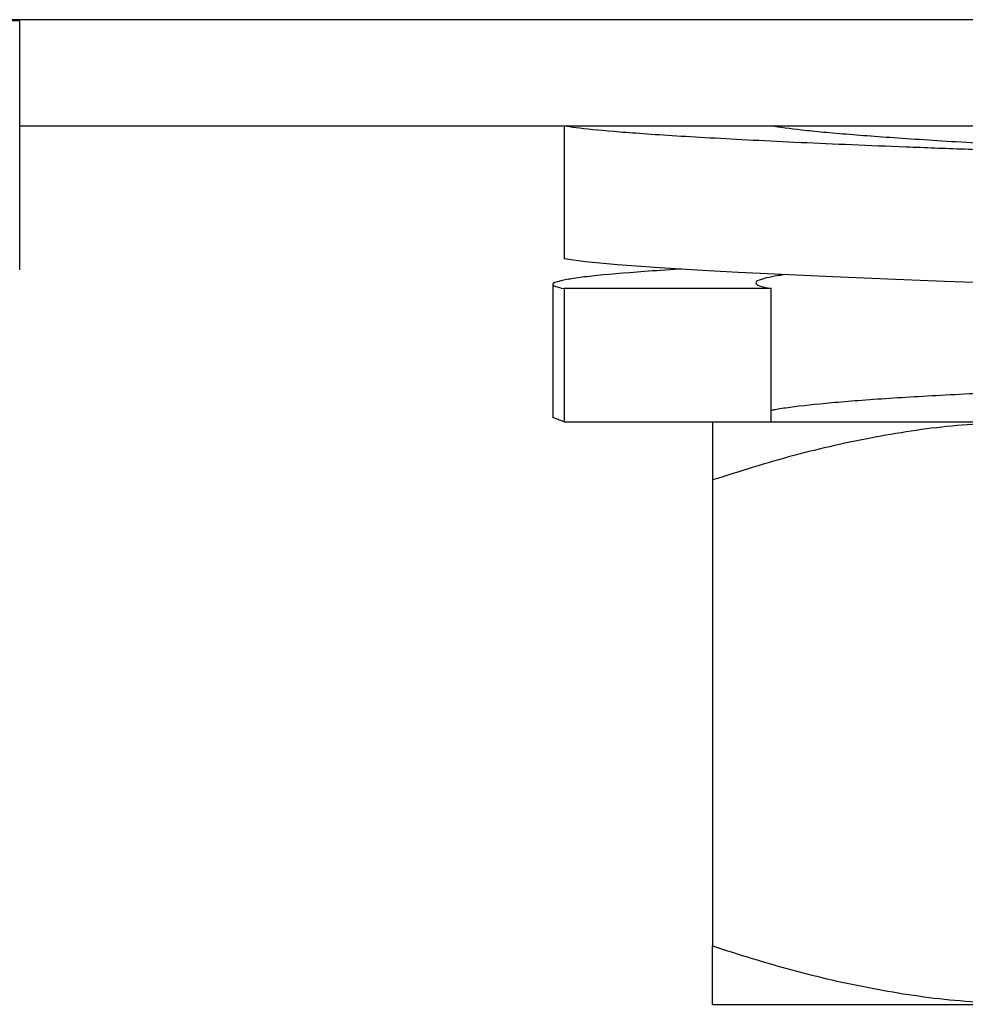
# Model space of a CAD drawing. Units: millimetres. Extents: x 5 to 415, y 5 to 292.
# Drawn here: x 254 to 255, y 74 to 75 of the extents above; entities that cross this region are included whole.
import ezdxf

# ---------------------------------------------------------------- set-up
doc = ezdxf.new("R2010")
doc.units = ezdxf.units.MM

msp = doc.modelspace()

# ---------------------------------------------------------------- linework, layer by layer
at = {"color": 7, "linetype": 'Continuous', "lineweight": 25}
for p, q in [((333.1516, 74.5822), (241.8568, 74.5822)), ((253.8042, 74.5809), (253.2104, 74.5809)), ((253.8042, 74.3138), (253.8042, 74.5809)), ((253.8042, 74.4684), (256.3729, 74.4684)), ((254.3885, 74.4684), (254.3885, 74.3256)), ((254.3763, 74.2982), (254.3763, 74.1553)), ((254.6108, 74.2938), (254.3885, 74.2938)), ((254.3885, 74.2938), (254.3885, 74.1509)), ((254.6108, 74.1509), (254.6108, 74.2938)), ((254.3885, 74.1509), (254.3763, 74.1553)), ((254.3885, 74.1509), (254.4996, 74.1509)), ((254.4996, 74.1509), (254.5632, 74.1509)), ((254.5632, 74.1509), (254.8979, 74.1509)), ((254.5479, 74.0884), (254.5479, 73.5885)), ((254.5479, 73.5259), (254.8979, 73.5259))]:
    msp.add_line(p, q, dxfattribs=at)
at = {"color": 7, "linetype": 'Continuous', "lineweight": 25, "flags": 128}
msp.add_lwpolyline([(254.861, 74.2991), (254.797, 74.3014), (254.7356, 74.3038), (254.677, 74.3062), (254.5754, 74.3111), (254.531, 74.3135), (254.4911, 74.316), (254.446, 74.3193), (254.4116, 74.3225), (254.3885, 74.3256), (254.3885, 74.3256)], dxfattribs=at)
at = {"color": 7, "linetype": 'Continuous', "lineweight": 25}
for points, knots in [([(254.3885, 74.4684), (254.3926, 74.4678), (254.4048, 74.4659), (254.4324, 74.4632), (254.4695, 74.4603), (254.5038, 74.458), (254.5446, 74.4556), (254.5908, 74.4531), (254.6584, 74.4498), (254.7348, 74.4466), (254.818, 74.4435), (254.9054, 74.4405), (254.9981, 74.4377), (255.0938, 74.4346), (255.191, 74.4315), (255.2895, 74.4283), (255.3869, 74.425), (255.483, 74.4217), (255.5762, 74.4185), (255.6643, 74.4153), (255.7276, 74.413), (255.7873, 74.4108), (255.8428, 74.4087), (255.8948, 74.4065), (255.9419, 74.4041), (255.984, 74.4018), (256.0207, 74.3994), (256.0522, 74.3969), (256.0774, 74.3945), (256.1024, 74.3914), (256.1173, 74.3884), (256.1189, 74.3862), (256.1195, 74.3855)], [0, 0, 0, 0, 0.024908, 0.075104, 0.100432, 0.128431, 0.156626, 0.185047, 0.213934, 0.270103, 0.298517, 0.327411, 0.383577, 0.411985, 0.440875, 0.497039, 0.525444, 0.554332, 0.610501, 0.638915, 0.667808, 0.695785, 0.723958, 0.752433, 0.781324, 0.809299, 0.837469, 0.865942, 0.89483, 0.920893, 0.973455, 1, 1, 1, 1]), ([(254.6108, 74.4684), (254.6205, 74.467), (254.6352, 74.4648), (254.6666, 74.4617), (254.694, 74.4593), (254.7358, 74.4561), (254.785, 74.4528), (254.8544, 74.4487), (254.9159, 74.4455), (254.9818, 74.4424), (255.0333, 74.4402), (255.0862, 74.4381), (255.1399, 74.4359), (255.1949, 74.4335), (255.2502, 74.4312), (255.3169, 74.4283), (255.3638, 74.4261), (255.3929, 74.4248)], [0, 0, 0, 0, 0.106404, 0.160218, 0.214948, 0.268017, 0.375184, 0.429919, 0.536367, 0.590216, 0.644973, 0.698045, 0.751489, 0.805317, 0.860058, 0.913128, 1, 1, 1, 1]), ([(254.5144, 74.3145), (254.5137, 74.3145), (254.4987, 74.3137), (254.4629, 74.3112), (254.424, 74.3079), (254.3979, 74.3046), (254.3811, 74.3016), (254.3747, 74.2987), (254.3781, 74.296), (254.385, 74.2945), (254.3885, 74.2938)], [0, 0, 0, 0, 0.005708, 0.122196, 0.348673, 0.463221, 0.579713, 0.773047, 0.886126, 1, 1, 1, 1]), ([(254.6258, 74.3087), (254.6233, 74.3083), (254.6149, 74.3071), (254.6053, 74.3051), (254.5964, 74.3025), (254.5937, 74.3002), (254.5954, 74.2977), (254.6007, 74.2957), (254.6082, 74.2943), (254.6108, 74.2938)], [0, 0, 0, 0, 0.06682, 0.2252, 0.386266, 0.578925, 0.683719, 0.894211, 1, 1, 1, 1]), ([(254.6108, 74.1632), (254.6121, 74.1635), (254.6171, 74.1646), (254.636, 74.1674), (254.6658, 74.1707), (254.7041, 74.1738), (254.7368, 74.1762), (254.7731, 74.1784), (254.8126, 74.1805), (254.846, 74.1823), (254.8671, 74.1833), (254.8729, 74.1836)], [0, 0, 0, 0, 0.041631, 0.158099, 0.384531, 0.49905, 0.615518, 0.728426, 0.842127, 0.956662, 1, 1, 1, 1]), ([(254.8979, 74.1509), (254.8687, 74.1501), (254.8101, 74.1485), (254.7223, 74.1354), (254.6346, 74.1158), (254.5769, 74.0976), (254.5479, 74.0884)], [0, 0, 0, 0, 0.246491, 0.494593, 0.746793, 1, 1, 1, 1]), ([(254.5479, 74.1509), (254.5479, 74.1501), (254.5479, 74.1485), (254.5479, 74.1354), (254.5479, 74.1158), (254.5479, 74.0976), (254.5479, 74.0884)], [0, 0, 0, 0, 0.246491, 0.494593, 0.746793, 1, 1, 1, 1]), ([(254.5479, 73.5885), (254.5762, 73.5795), (254.6328, 73.5616), (254.7196, 73.542), (254.8081, 73.5285), (254.8679, 73.5268), (254.8979, 73.5259)], [0, 0, 0, 0, 0.2472686, 0.4953626, 0.746874, 1, 1, 1, 1]), ([(254.5479, 73.5259), (254.5479, 73.5267), (254.5479, 73.5284), (254.5479, 73.5415), (254.5479, 73.5611), (254.5479, 73.5793), (254.5479, 73.5885)], [0, 0, 0, 0, 0.246491, 0.494593, 0.746793, 1, 1, 1, 1])]:
    msp.add_open_spline(points, degree=3, knots=knots, dxfattribs=at)

doc.saveas('drawing.dxf')
